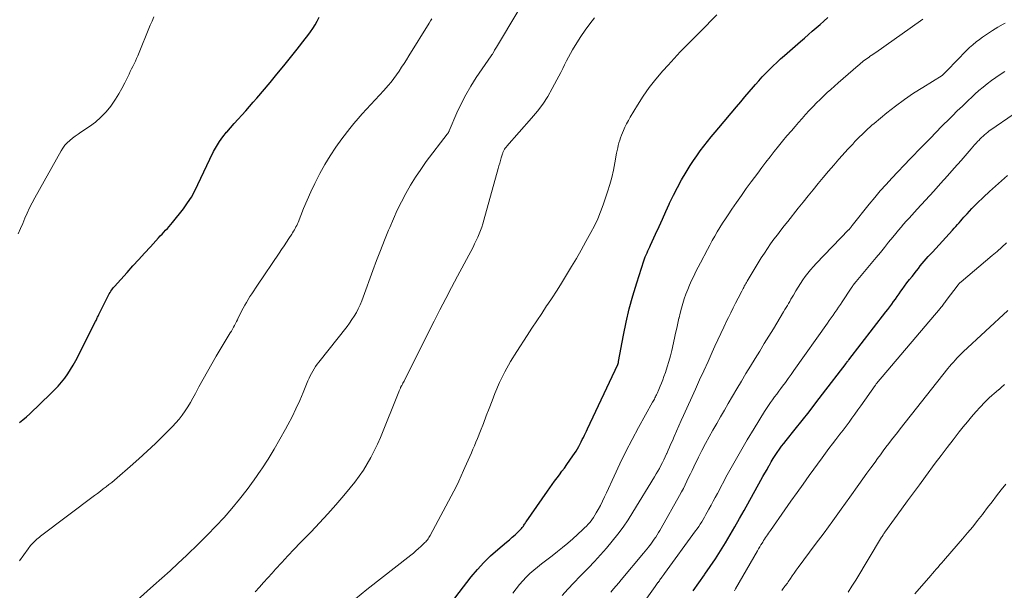
# Model space of a CAD drawing. Units: feet. Extents: x 2025000 to 2030033, y 530000 to 535002.
# Drawn here: x 2027735 to 2027879, y 531515 to 531598 of the extents above; entities that cross this region are included whole.
import ezdxf

# ---------------------------------------------------------------- set-up
doc = ezdxf.new("R2010")
doc.units = ezdxf.units.FT
doc.header["$LTSCALE"] = 100
doc.header["$MEASUREMENT"] = 0
doc.layers.add('CONTOUR INDEX', color=32, linetype='Continuous', lineweight=25)
doc.layers.add('CONTOUR INTERMEDIATE', color=40, linetype='Continuous', lineweight=15)

msp = doc.modelspace()

# ---------------------------------------------------------------- linework, layer by layer
at = {"layer": 'CONTOUR INDEX', "flags": 128}
for points, elevation in [([(2027735.44, 531539.38), (2027735.94, 531539.79), (2027736.44, 531540.22), (2027736.92, 531540.67), (2027740, 531543.61), (2027740.54, 531544.15), (2027741.06, 531544.7), (2027741.55, 531545.28), (2027742.03, 531545.88), (2027742.47, 531546.5), (2027742.89, 531547.13), (2027743.28, 531547.78), (2027743.64, 531548.45), (2027746.53, 531554.14), (2027746.6, 531554.27), (2027746.66, 531554.39), (2027746.72, 531554.52), (2027746.78, 531554.64), (2027746.83, 531554.77), (2027746.89, 531554.9), (2027746.95, 531555.02), (2027747.02, 531555.15), (2027748.32, 531557.79), (2027748.43, 531557.99), (2027748.53, 531558.18), (2027748.65, 531558.37), (2027748.77, 531558.55), (2027748.89, 531558.73), (2027749.02, 531558.91), (2027749.16, 531559.08), (2027749.31, 531559.24), (2027751.14, 531561.3), (2027751.98, 531562.23), (2027752.83, 531563.17), (2027753.68, 531564.1), (2027754.53, 531565.03), (2027755.71, 531566.33), (2027755.97, 531566.61), (2027756.23, 531566.89), (2027756.5, 531567.16), (2027756.76, 531567.44), (2027757.03, 531567.72), (2027757.28, 531568), (2027757.53, 531568.29), (2027757.77, 531568.59), (2027759.35, 531570.59), (2027759.95, 531571.42), (2027760.51, 531572.28), (2027761.01, 531573.18), (2027761.46, 531574.1), (2027761.88, 531575.04), (2027762.31, 531575.98), (2027762.76, 531576.91), (2027763.21, 531577.83), (2027763.75, 531578.92), (2027764.16, 531579.67), (2027764.6, 531580.39), (2027765.1, 531581.08), (2027765.64, 531581.73), (2027765.68, 531581.77), (2027766.23, 531582.39), (2027766.78, 531583.01), (2027767.33, 531583.63), (2027767.89, 531584.24), (2027768.44, 531584.86), (2027768.98, 531585.48), (2027769.53, 531586.11), (2027770.06, 531586.73), (2027771.99, 531589.01), (2027773, 531590.21), (2027774, 531591.42), (2027774.99, 531592.65), (2027775.97, 531593.88), (2027777.14, 531595.36), (2027777.52, 531595.86), (2027777.88, 531596.37), (2027778.23, 531596.89), (2027778.56, 531597.42), (2027778.88, 531597.96), (2027779.18, 531598.51)], 820), ([(2027795.44, 531509.18), (2027801.36, 531516.88), (2027802.25, 531517.95), (2027803.17, 531518.97), (2027804.17, 531519.94), (2027805.21, 531520.86), (2027806.51, 531521.94), (2027806.93, 531522.29), (2027807.34, 531522.65), (2027807.74, 531523.02), (2027808.13, 531523.39), (2027808.7, 531523.95), (2027808.8, 531524.06), (2027808.89, 531524.17), (2027808.98, 531524.29), (2027809.05, 531524.41), (2027809.13, 531524.54), (2027809.2, 531524.67), (2027809.28, 531524.79), (2027809.36, 531524.91), (2027812.47, 531529.35), (2027812.82, 531529.84), (2027813.17, 531530.33), (2027813.52, 531530.82), (2027813.88, 531531.3), (2027814.23, 531531.78), (2027814.59, 531532.27), (2027814.94, 531532.75), (2027815.28, 531533.24), (2027816.2, 531534.54), (2027816.42, 531534.87), (2027816.64, 531535.2), (2027816.84, 531535.54), (2027817.03, 531535.89), (2027817.08, 531535.98), (2027817.24, 531536.28), (2027817.4, 531536.59), (2027817.56, 531536.89), (2027817.71, 531537.21), (2027817.86, 531537.52), (2027818.01, 531537.83), (2027818.15, 531538.14), (2027818.3, 531538.45), (2027822.73, 531547.84), (2027822.76, 531547.9), (2027822.78, 531547.95), (2027822.79, 531548), (2027822.81, 531548.06), (2027822.83, 531548.11), (2027822.84, 531548.17), (2027822.85, 531548.22), (2027822.86, 531548.28), (2027823.57, 531552.11), (2027823.96, 531554.05), (2027824.41, 531555.98), (2027824.94, 531557.89), (2027825.51, 531559.79), (2027826.54, 531562.97), (2027826.64, 531563.26), (2027826.75, 531563.56), (2027826.87, 531563.85), (2027827, 531564.14), (2027827.13, 531564.43), (2027827.26, 531564.72), (2027827.39, 531565), (2027827.53, 531565.29), (2027828.26, 531566.89), (2027828.76, 531567.98), (2027829.25, 531569.07), (2027829.74, 531570.16), (2027830.23, 531571.25), (2027830.3, 531571.4), (2027830.85, 531572.56), (2027831.43, 531573.7), (2027832.05, 531574.81), (2027832.71, 531575.91), (2027833.31, 531576.88), (2027833.78, 531577.61), (2027834.27, 531578.32), (2027834.78, 531579.02), (2027835.3, 531579.71), (2027835.84, 531580.39), (2027836.38, 531581.07), (2027836.93, 531581.74), (2027837.48, 531582.4), (2027840.05, 531585.47), (2027840.67, 531586.2), (2027841.29, 531586.93), (2027841.91, 531587.66), (2027842.54, 531588.38), (2027842.82, 531588.7), (2027843.32, 531589.26), (2027843.82, 531589.81), (2027844.33, 531590.35), (2027844.86, 531590.88), (2027845.39, 531591.41), (2027845.93, 531591.92), (2027846.48, 531592.43), (2027847.04, 531592.92), (2027849.42, 531594.99), (2027849.98, 531595.49), (2027850.55, 531595.98), (2027851.12, 531596.48), (2027851.68, 531596.97), (2027852.25, 531597.47), (2027852.81, 531597.97), (2027853.38, 531598.46)], 840), ([(2027833.72, 531514.81), (2027834.55, 531515.98), (2027835.38, 531517.15), (2027835.46, 531517.26), (2027836.23, 531518.39), (2027836.99, 531519.52), (2027837.72, 531520.68), (2027838.44, 531521.84), (2027839.14, 531523.01), (2027839.83, 531524.19), (2027840.51, 531525.38), (2027841.18, 531526.57), (2027843.62, 531530.96), (2027843.92, 531531.49), (2027844.21, 531532.02), (2027844.51, 531532.55), (2027844.8, 531533.08), (2027844.87, 531533.19), (2027845.14, 531533.66), (2027845.41, 531534.12), (2027845.7, 531534.58), (2027846, 531535.03), (2027846.31, 531535.48), (2027846.63, 531535.92), (2027846.95, 531536.35), (2027847.29, 531536.77), (2027848.64, 531538.44), (2027849.64, 531539.7), (2027850.65, 531540.97), (2027851.64, 531542.24), (2027852.62, 531543.52), (2027856.05, 531548.01), (2027856.13, 531548.11), (2027856.25, 531548.27), (2027856.3, 531548.34), (2027856.36, 531548.4), (2027856.41, 531548.47), (2027856.46, 531548.53), (2027861.86, 531555.52), (2027862.14, 531555.89), (2027862.42, 531556.27), (2027862.7, 531556.65), (2027862.97, 531557.03), (2027863.24, 531557.41), (2027863.51, 531557.79), (2027863.78, 531558.18), (2027864.06, 531558.56), (2027864.21, 531558.78), (2027864.57, 531559.27), (2027864.93, 531559.76), (2027865.29, 531560.24), (2027865.67, 531560.71), (2027866.32, 531561.53), (2027866.6, 531561.88), (2027866.88, 531562.23), (2027867.17, 531562.57), (2027867.46, 531562.92), (2027867.75, 531563.26), (2027868.05, 531563.59), (2027868.35, 531563.93), (2027868.65, 531564.26), (2027871.57, 531567.47), (2027871.81, 531567.74), (2027872.05, 531568), (2027872.29, 531568.27), (2027872.53, 531568.53), (2027872.77, 531568.8), (2027873, 531569.06), (2027873.24, 531569.33), (2027873.48, 531569.59), (2027873.71, 531569.85), (2027874.06, 531570.24), (2027874.42, 531570.62), (2027874.79, 531571), (2027875.17, 531571.37), (2027876.11, 531572.27), (2027876.96, 531573.08), (2027877.83, 531573.88), (2027878.71, 531574.66), (2027879.61, 531575.42)], 860)]:
    msp.add_lwpolyline(points, dxfattribs=dict(at, elevation=elevation))
at = {"layer": 'CONTOUR INTERMEDIATE', "flags": 128}
for points, elevation in [([(2027752.67, 531513.52), (2027755.01, 531515.59), (2027756.22, 531516.68), (2027757.42, 531517.77), (2027758.61, 531518.88), (2027759.79, 531520), (2027761.61, 531521.76), (2027762.87, 531522.99), (2027764.09, 531524.25), (2027765.28, 531525.54), (2027766.44, 531526.86), (2027767.56, 531528.22), (2027768.64, 531529.6), (2027769.68, 531531.02), (2027770.67, 531532.46), (2027770.79, 531532.64), (2027771.7, 531534.05), (2027772.58, 531535.48), (2027773.43, 531536.94), (2027774.24, 531538.4), (2027774.6, 531539.06), (2027775.2, 531540.22), (2027775.78, 531541.4), (2027776.32, 531542.59), (2027776.84, 531543.79), (2027777.53, 531545.48), (2027777.69, 531545.84), (2027777.85, 531546.19), (2027778.03, 531546.54), (2027778.22, 531546.89), (2027778.42, 531547.23), (2027778.63, 531547.56), (2027778.85, 531547.88), (2027779.09, 531548.19), (2027783.23, 531553.41), (2027783.6, 531553.9), (2027783.95, 531554.4), (2027784.28, 531554.92), (2027784.59, 531555.46), (2027784.87, 531556), (2027785.13, 531556.56), (2027785.37, 531557.12), (2027785.59, 531557.7), (2027787, 531561.55), (2027787.55, 531563.03), (2027788.12, 531564.51), (2027788.7, 531565.98), (2027789.29, 531567.45), (2027789.45, 531567.82), (2027789.99, 531569.09), (2027790.56, 531570.35), (2027791.17, 531571.59), (2027791.81, 531572.82), (2027792.49, 531574.02), (2027793.2, 531575.19), (2027793.98, 531576.33), (2027794.79, 531577.45), (2027797.86, 531581.45), (2027797.91, 531581.51), (2027797.95, 531581.58), (2027797.98, 531581.64), (2027798.02, 531581.7), (2027798.05, 531581.77), (2027798.08, 531581.84), (2027798.11, 531581.9), (2027798.14, 531581.97), (2027799.25, 531584.55), (2027799.87, 531585.89), (2027800.54, 531587.2), (2027801.29, 531588.47), (2027802.09, 531589.71), (2027804.25, 531592.89), (2027804.29, 531592.93), (2027804.32, 531592.98), (2027804.35, 531593.02), (2027804.38, 531593.06), (2027804.43, 531593.12), (2027804.5, 531593.23), (2027804.68, 531593.57), (2027804.76, 531593.72), (2027804.85, 531593.87), (2027804.94, 531594.02), (2027805.02, 531594.17), (2027808.14, 531599.35)], 828), ([(2027735.25, 531566.94), (2027735.58, 531567.69), (2027735.91, 531568.44), (2027736.22, 531569.2), (2027736.55, 531569.95), (2027736.9, 531570.7), (2027737.27, 531571.43), (2027737.66, 531572.15), (2027741.49, 531579.02), (2027741.76, 531579.44), (2027742.06, 531579.84), (2027742.4, 531580.21), (2027742.76, 531580.55), (2027743.16, 531580.87), (2027743.56, 531581.18), (2027743.97, 531581.48), (2027744.39, 531581.76), (2027745.64, 531582.58), (2027746.51, 531583.22), (2027747.32, 531583.92), (2027748.06, 531584.7), (2027748.74, 531585.54), (2027748.95, 531585.83), (2027749.46, 531586.58), (2027749.95, 531587.35), (2027750.39, 531588.14), (2027750.81, 531588.95), (2027751.23, 531589.82), (2027751.42, 531590.2), (2027751.6, 531590.59), (2027751.79, 531590.97), (2027751.99, 531591.35), (2027752.17, 531591.73), (2027752.35, 531592.12), (2027752.53, 531592.51), (2027752.69, 531592.9), (2027754.52, 531597.35), (2027754.77, 531597.96), (2027755.02, 531598.57)], 816), ([(2027735.41, 531519.23), (2027736.68, 531520.95), (2027736.8, 531521.12), (2027736.93, 531521.28), (2027737.06, 531521.44), (2027737.19, 531521.6), (2027737.33, 531521.75), (2027737.47, 531521.9), (2027737.62, 531522.04), (2027737.77, 531522.18), (2027737.8, 531522.21), (2027737.97, 531522.36), (2027738.15, 531522.51), (2027738.33, 531522.65), (2027738.51, 531522.79), (2027746.39, 531528.73), (2027746.81, 531529.05), (2027747.23, 531529.37), (2027747.65, 531529.69), (2027748.07, 531530), (2027748.49, 531530.33), (2027748.9, 531530.66), (2027749.3, 531530.99), (2027749.7, 531531.34), (2027751.59, 531532.98), (2027752.83, 531534.08), (2027754.05, 531535.2), (2027755.26, 531536.35), (2027756.44, 531537.51), (2027757.75, 531538.82), (2027758.26, 531539.35), (2027758.74, 531539.9), (2027759.18, 531540.48), (2027759.6, 531541.08), (2027760, 531541.7), (2027760.38, 531542.32), (2027760.75, 531542.96), (2027761.1, 531543.6), (2027761.62, 531544.58), (2027762.22, 531545.71), (2027762.85, 531546.84), (2027763.49, 531547.95), (2027764.14, 531549.06), (2027766.19, 531552.47), (2027766.35, 531552.74), (2027766.51, 531553.01), (2027766.65, 531553.28), (2027766.8, 531553.56), (2027766.94, 531553.83), (2027767.08, 531554.11), (2027767.22, 531554.39), (2027767.36, 531554.67), (2027768.06, 531556.05), (2027768.3, 531556.49), (2027768.54, 531556.92), (2027768.8, 531557.34), (2027769.06, 531557.76), (2027769.33, 531558.18), (2027769.61, 531558.59), (2027769.89, 531559.01), (2027770.16, 531559.42), (2027773.32, 531564.11), (2027773.68, 531564.64), (2027774.03, 531565.17), (2027774.38, 531565.7), (2027774.73, 531566.22), (2027775.16, 531566.87), (2027775.29, 531567.08), (2027775.42, 531567.29), (2027775.54, 531567.5), (2027775.66, 531567.71), (2027775.77, 531567.93), (2027775.88, 531568.14), (2027775.98, 531568.37), (2027776.08, 531568.59), (2027776.89, 531570.6), (2027777.4, 531571.83), (2027777.94, 531573.04), (2027778.51, 531574.24), (2027779.11, 531575.43), (2027779.26, 531575.73), (2027779.99, 531577.04), (2027780.76, 531578.32), (2027781.59, 531579.56), (2027782.48, 531580.77), (2027783.65, 531582.28), (2027784.23, 531583.01), (2027784.83, 531583.73), (2027785.44, 531584.42), (2027786.07, 531585.11), (2027786.71, 531585.79), (2027787.35, 531586.47), (2027787.97, 531587.16), (2027788.59, 531587.85), (2027789.23, 531588.57), (2027789.65, 531589.07), (2027790.06, 531589.59), (2027790.45, 531590.12), (2027790.83, 531590.66), (2027791.19, 531591.22), (2027791.54, 531591.77), (2027791.89, 531592.33), (2027792.24, 531592.89), (2027795.19, 531597.67), (2027795.39, 531597.98), (2027795.59, 531598.29)], 824), ([(2027769.83, 531514.69), (2027770.44, 531515.38), (2027771.05, 531516.06), (2027771.66, 531516.74), (2027772.28, 531517.42), (2027772.81, 531518.01), (2027773.69, 531518.97), (2027774.59, 531519.93), (2027775.49, 531520.89), (2027776.4, 531521.83), (2027777.97, 531523.43), (2027779.2, 531524.73), (2027780.42, 531526.05), (2027781.61, 531527.39), (2027782.77, 531528.76), (2027783.69, 531529.86), (2027784.36, 531530.7), (2027785, 531531.56), (2027785.61, 531532.45), (2027786.18, 531533.36), (2027786.71, 531534.29), (2027787.21, 531535.24), (2027787.67, 531536.21), (2027788.09, 531537.19), (2027790.79, 531543.89), (2027790.83, 531543.99), (2027790.87, 531544.09), (2027790.92, 531544.19), (2027790.96, 531544.29), (2027791.01, 531544.4), (2027791.03, 531544.44), (2027791.05, 531544.49), (2027791.08, 531544.54), (2027791.1, 531544.59), (2027791.12, 531544.63), (2027791.15, 531544.68), (2027791.17, 531544.73), (2027791.2, 531544.77), (2027791.31, 531544.98), (2027791.39, 531545.13), (2027791.47, 531545.28), (2027791.55, 531545.43), (2027791.62, 531545.59), (2027795.96, 531554.19), (2027796.79, 531555.83), (2027797.63, 531557.47), (2027798.48, 531559.1), (2027799.34, 531560.73), (2027801.61, 531564.99), (2027801.85, 531565.47), (2027802.08, 531565.94), (2027802.3, 531566.42), (2027802.51, 531566.91), (2027802.7, 531567.4), (2027802.88, 531567.9), (2027803.04, 531568.4), (2027803.19, 531568.91), (2027805.29, 531576.47), (2027805.39, 531576.86), (2027805.51, 531577.25), (2027805.62, 531577.64), (2027805.73, 531578.02), (2027805.91, 531578.6), (2027805.94, 531578.7), (2027805.97, 531578.8), (2027806.01, 531578.89), (2027806.05, 531578.99), (2027806.09, 531579.08), (2027806.14, 531579.17), (2027806.2, 531579.26), (2027806.26, 531579.34), (2027806.27, 531579.36), (2027806.34, 531579.45), (2027806.41, 531579.54), (2027806.49, 531579.63), (2027806.56, 531579.72), (2027810.15, 531583.78), (2027811, 531584.8), (2027811.79, 531585.86), (2027812.51, 531586.97), (2027813.18, 531588.12), (2027813.86, 531589.37), (2027814.14, 531589.92), (2027814.43, 531590.47), (2027814.7, 531591.03), (2027814.97, 531591.59), (2027815.24, 531592.15), (2027815.53, 531592.7), (2027815.83, 531593.24), (2027816.14, 531593.77), (2027816.76, 531594.78), (2027817.36, 531595.72), (2027817.99, 531596.65), (2027818.65, 531597.55), (2027819.32, 531598.44)], 832), ([(2027784.48, 531513.66), (2027786.11, 531515.02), (2027792.52, 531520.05), (2027792.91, 531520.35), (2027793.28, 531520.67), (2027793.65, 531520.99), (2027794.01, 531521.32), (2027794.45, 531521.73), (2027794.59, 531521.86), (2027794.72, 531522), (2027794.84, 531522.14), (2027794.96, 531522.28), (2027795.07, 531522.43), (2027795.17, 531522.59), (2027795.27, 531522.75), (2027795.36, 531522.91), (2027798.8, 531529.37), (2027799.18, 531530.11), (2027799.55, 531530.85), (2027799.9, 531531.61), (2027800.24, 531532.37), (2027800.44, 531532.85), (2027800.67, 531533.37), (2027800.9, 531533.9), (2027801.13, 531534.43), (2027801.37, 531534.95), (2027801.6, 531535.48), (2027801.83, 531536.01), (2027802.04, 531536.54), (2027802.26, 531537.07), (2027802.69, 531538.18), (2027803.12, 531539.27), (2027803.54, 531540.36), (2027803.97, 531541.45), (2027804.39, 531542.54), (2027804.81, 531543.61), (2027805.49, 531545.21), (2027806.23, 531546.78), (2027807.07, 531548.29), (2027807.98, 531549.77), (2027809.5, 531552.09), (2027810.21, 531553.16), (2027810.92, 531554.24), (2027811.64, 531555.31), (2027812.35, 531556.39), (2027812.52, 531556.64), (2027813.15, 531557.59), (2027813.77, 531558.54), (2027814.38, 531559.5), (2027814.98, 531560.47), (2027815.26, 531560.92), (2027815.99, 531562.13), (2027816.7, 531563.33), (2027817.4, 531564.55), (2027818.09, 531565.78), (2027818.81, 531567.09), (2027819.32, 531568.08), (2027819.8, 531569.09), (2027820.22, 531570.11), (2027820.6, 531571.16), (2027821.25, 531573.07), (2027821.57, 531574.11), (2027821.86, 531575.16), (2027822.11, 531576.23), (2027822.32, 531577.3), (2027822.56, 531578.68), (2027822.64, 531579.06), (2027822.72, 531579.45), (2027822.81, 531579.83), (2027822.91, 531580.21), (2027823.02, 531580.58), (2027823.14, 531580.95), (2027823.28, 531581.32), (2027823.42, 531581.68), (2027823.55, 531581.98), (2027823.78, 531582.48), (2027824.02, 531582.98), (2027824.29, 531583.47), (2027824.56, 531583.95), (2027825.6, 531585.69), (2027826.43, 531587), (2027827.32, 531588.28), (2027828.29, 531589.51), (2027829.3, 531590.69), (2027830.07, 531591.53), (2027830.96, 531592.5), (2027831.86, 531593.46), (2027832.78, 531594.41), (2027833.71, 531595.34), (2027833.93, 531595.57), (2027834.75, 531596.38), (2027835.57, 531597.21), (2027836.37, 531598.04), (2027837.17, 531598.87)], 836), ([(2027807.43, 531514.49), (2027808.41, 531515.74), (2027808.88, 531516.3), (2027809.38, 531516.84), (2027809.91, 531517.35), (2027810.47, 531517.84), (2027811.04, 531518.3), (2027811.62, 531518.77), (2027812.2, 531519.22), (2027812.79, 531519.67), (2027813.16, 531519.96), (2027813.93, 531520.56), (2027814.68, 531521.17), (2027815.43, 531521.8), (2027816.16, 531522.44), (2027817.58, 531523.72), (2027817.88, 531524), (2027818.16, 531524.28), (2027818.43, 531524.57), (2027818.7, 531524.87), (2027818.95, 531525.19), (2027819.19, 531525.51), (2027819.4, 531525.85), (2027819.6, 531526.19), (2027819.88, 531526.7), (2027820.2, 531527.3), (2027820.52, 531527.91), (2027820.82, 531528.53), (2027821.11, 531529.15), (2027822.19, 531531.54), (2027823.04, 531533.35), (2027823.91, 531535.14), (2027824.83, 531536.92), (2027825.78, 531538.67), (2027827.81, 531542.34), (2027827.9, 531542.5), (2027827.99, 531542.65), (2027828.07, 531542.81), (2027828.15, 531542.97), (2027828.23, 531543.13), (2027828.31, 531543.29), (2027828.39, 531543.45), (2027828.46, 531543.61), (2027828.72, 531544.21), (2027828.92, 531544.67), (2027829.11, 531545.14), (2027829.29, 531545.61), (2027829.46, 531546.08), (2027829.68, 531546.71), (2027829.95, 531547.5), (2027830.19, 531548.3), (2027830.41, 531549.1), (2027830.61, 531549.91), (2027831.02, 531551.68), (2027831.18, 531552.41), (2027831.35, 531553.14), (2027831.51, 531553.87), (2027831.66, 531554.6), (2027831.67, 531554.65), (2027831.84, 531555.35), (2027832.02, 531556.05), (2027832.22, 531556.74), (2027832.44, 531557.43), (2027832.68, 531558.11), (2027832.94, 531558.79), (2027833.21, 531559.45), (2027833.51, 531560.11), (2027833.82, 531560.76), (2027834.13, 531561.41), (2027834.46, 531562.05), (2027834.79, 531562.7), (2027835.81, 531564.64), (2027836.16, 531565.29), (2027836.52, 531565.93), (2027836.88, 531566.57), (2027837.26, 531567.21), (2027837.64, 531567.84), (2027838.03, 531568.47), (2027838.43, 531569.09), (2027838.84, 531569.7), (2027839.39, 531570.51), (2027840.08, 531571.51), (2027840.78, 531572.52), (2027841.49, 531573.51), (2027842.21, 531574.5), (2027843.16, 531575.79), (2027843.75, 531576.58), (2027844.34, 531577.37), (2027844.95, 531578.15), (2027845.55, 531578.92), (2027846.17, 531579.69), (2027846.79, 531580.45), (2027847.42, 531581.21), (2027848.06, 531581.96), (2027848.6, 531582.59), (2027849.11, 531583.17), (2027849.62, 531583.76), (2027850.14, 531584.33), (2027850.67, 531584.9), (2027850.75, 531584.99), (2027851.24, 531585.51), (2027851.74, 531586.02), (2027852.25, 531586.53), (2027852.77, 531587.02), (2027853.29, 531587.52), (2027853.82, 531588), (2027854.35, 531588.48), (2027854.89, 531588.95), (2027857.8, 531591.47), (2027858, 531591.64), (2027858.2, 531591.81), (2027858.41, 531591.97), (2027858.61, 531592.14), (2027858.82, 531592.29), (2027859.04, 531592.45), (2027859.25, 531592.61), (2027859.47, 531592.76), (2027859.48, 531592.77), (2027859.71, 531592.92), (2027859.93, 531593.08), (2027860.16, 531593.24), (2027860.38, 531593.39), (2027866.93, 531598.01), (2027867.26, 531598.25)], 844), ([(2027814.61, 531514.13), (2027815.46, 531515.09), (2027816.34, 531516.02), (2027817.23, 531516.95), (2027818.44, 531518.18), (2027819.34, 531519.12), (2027820.22, 531520.08), (2027821.08, 531521.06), (2027821.92, 531522.06), (2027822.72, 531523.09), (2027823.5, 531524.14), (2027824.23, 531525.21), (2027824.94, 531526.31), (2027828.11, 531531.48), (2027828.35, 531531.89), (2027828.59, 531532.29), (2027828.82, 531532.7), (2027829.04, 531533.12), (2027829.26, 531533.54), (2027829.47, 531533.96), (2027829.67, 531534.38), (2027829.86, 531534.81), (2027829.89, 531534.88), (2027830.1, 531535.34), (2027830.3, 531535.8), (2027830.5, 531536.27), (2027830.7, 531536.73), (2027830.96, 531537.35), (2027831.29, 531538.12), (2027831.62, 531538.89), (2027831.97, 531539.66), (2027832.31, 531540.43), (2027834.06, 531544.24), (2027834.68, 531545.6), (2027835.29, 531546.95), (2027835.91, 531548.31), (2027836.53, 531549.67), (2027836.91, 531550.51), (2027837.34, 531551.45), (2027837.77, 531552.39), (2027838.21, 531553.32), (2027838.66, 531554.25), (2027838.87, 531554.69), (2027839.22, 531555.4), (2027839.57, 531556.11), (2027839.93, 531556.81), (2027840.29, 531557.52), (2027840.83, 531558.56), (2027840.92, 531558.74), (2027841.02, 531558.93), (2027841.11, 531559.11), (2027841.2, 531559.29), (2027841.3, 531559.47), (2027841.4, 531559.65), (2027841.5, 531559.82), (2027841.6, 531560), (2027843.68, 531563.4), (2027844.12, 531564.09), (2027844.57, 531564.78), (2027845.04, 531565.45), (2027845.53, 531566.12), (2027846.02, 531566.78), (2027846.52, 531567.43), (2027847.03, 531568.08), (2027847.54, 531568.73), (2027849.05, 531570.64), (2027849.77, 531571.55), (2027850.5, 531572.46), (2027851.24, 531573.36), (2027851.98, 531574.27), (2027852.72, 531575.16), (2027853.47, 531576.05), (2027854.24, 531576.93), (2027855.01, 531577.81), (2027856.36, 531579.32), (2027856.68, 531579.68), (2027857.01, 531580.02), (2027857.33, 531580.37), (2027857.66, 531580.71), (2027857.76, 531580.81), (2027858.05, 531581.1), (2027858.34, 531581.38), (2027858.63, 531581.67), (2027858.92, 531581.95), (2027859.22, 531582.22), (2027859.52, 531582.49), (2027859.82, 531582.76), (2027860.13, 531583.02), (2027861.99, 531584.56), (2027863.26, 531585.55), (2027864.55, 531586.52), (2027865.87, 531587.42), (2027867.23, 531588.29), (2027870.08, 531590.04), (2027870.19, 531590.12), (2027870.41, 531590.34), (2027870.51, 531590.44), (2027870.6, 531590.55), (2027870.7, 531590.65), (2027870.8, 531590.75), (2027873.6, 531593.65), (2027874.05, 531594.09), (2027874.52, 531594.51), (2027875.01, 531594.91), (2027875.51, 531595.28), (2027875.94, 531595.59), (2027876.68, 531596.1), (2027877.43, 531596.59), (2027878.19, 531597.05), (2027878.97, 531597.49), (2027879.28, 531597.65)], 848), ([(2027821.72, 531514.65), (2027822.11, 531515.1), (2027822.49, 531515.55), (2027822.87, 531516), (2027823.25, 531516.45), (2027826.51, 531520.34), (2027826.75, 531520.62), (2027826.97, 531520.9), (2027827.2, 531521.19), (2027827.42, 531521.48), (2027827.44, 531521.5), (2027827.65, 531521.78), (2027827.85, 531522.06), (2027828.05, 531522.35), (2027828.25, 531522.63), (2027828.28, 531522.68), (2027828.49, 531523), (2027828.69, 531523.32), (2027828.89, 531523.64), (2027829.08, 531523.97), (2027831.75, 531528.75), (2027832.03, 531529.26), (2027832.31, 531529.78), (2027832.57, 531530.3), (2027832.82, 531530.82), (2027833.07, 531531.35), (2027833.33, 531531.88), (2027833.58, 531532.4), (2027833.84, 531532.92), (2027834.52, 531534.31), (2027835.02, 531535.31), (2027835.54, 531536.31), (2027836.07, 531537.3), (2027836.62, 531538.28), (2027837.18, 531539.26), (2027837.74, 531540.23), (2027838.3, 531541.2), (2027838.86, 531542.17), (2027840.12, 531544.32), (2027840.77, 531545.43), (2027841.43, 531546.53), (2027842.09, 531547.62), (2027842.76, 531548.71), (2027843.44, 531549.8), (2027844.11, 531550.9), (2027844.77, 531551.99), (2027845.44, 531553.08), (2027846.94, 531555.56), (2027847.13, 531555.86), (2027847.31, 531556.16), (2027847.48, 531556.47), (2027847.66, 531556.77), (2027847.84, 531557.07), (2027848.01, 531557.38), (2027848.19, 531557.68), (2027848.37, 531557.99), (2027848.73, 531558.62), (2027849.06, 531559.15), (2027849.39, 531559.67), (2027849.74, 531560.19), (2027850.1, 531560.69), (2027850.47, 531561.19), (2027850.86, 531561.67), (2027851.27, 531562.13), (2027851.69, 531562.59), (2027856.42, 531567.48), (2027856.46, 531567.52), (2027856.48, 531567.54), (2027856.54, 531567.61), (2027856.61, 531567.69), (2027856.74, 531567.86), (2027856.8, 531567.93), (2027856.85, 531568), (2027856.91, 531568.07), (2027856.96, 531568.14), (2027859.42, 531571.24), (2027860.22, 531572.22), (2027861.04, 531573.18), (2027861.88, 531574.12), (2027862.73, 531575.04), (2027865.39, 531577.84), (2027865.96, 531578.43), (2027866.53, 531579.02), (2027867.1, 531579.61), (2027867.67, 531580.2), (2027868.55, 531581.09), (2027868.69, 531581.24), (2027868.82, 531581.38), (2027868.96, 531581.52), (2027869.1, 531581.66), (2027869.23, 531581.8), (2027869.37, 531581.95), (2027869.51, 531582.09), (2027869.65, 531582.23), (2027871.56, 531584.14), (2027872.28, 531584.85), (2027873.02, 531585.56), (2027873.76, 531586.27), (2027874.5, 531586.97), (2027874.85, 531587.29), (2027875.43, 531587.81), (2027876.03, 531588.32), (2027876.64, 531588.81), (2027877.26, 531589.28), (2027877.9, 531589.74), (2027878.55, 531590.18), (2027879.21, 531590.6)], 852), ([(2027826.49, 531513.07), (2027828.18, 531515.45), (2027828.28, 531515.6), (2027828.39, 531515.74), (2027828.49, 531515.89), (2027828.59, 531516.03), (2027828.62, 531516.07), (2027828.71, 531516.19), (2027828.8, 531516.31), (2027828.89, 531516.44), (2027828.98, 531516.56), (2027829.06, 531516.67), (2027829.18, 531516.84), (2027829.31, 531517.02), (2027829.44, 531517.19), (2027829.57, 531517.37), (2027834.08, 531523.58), (2027834.31, 531523.9), (2027834.54, 531524.24), (2027834.76, 531524.57), (2027834.98, 531524.91), (2027835.19, 531525.25), (2027835.4, 531525.6), (2027835.6, 531525.95), (2027835.79, 531526.3), (2027836.03, 531526.74), (2027836.34, 531527.32), (2027836.65, 531527.9), (2027836.96, 531528.47), (2027837.27, 531529.05), (2027838.72, 531531.75), (2027839.66, 531533.47), (2027840.63, 531535.18), (2027841.62, 531536.86), (2027842.64, 531538.54), (2027844.16, 531541), (2027844.43, 531541.43), (2027844.72, 531541.87), (2027845.01, 531542.29), (2027845.31, 531542.71), (2027845.62, 531543.13), (2027845.93, 531543.54), (2027846.23, 531543.96), (2027846.54, 531544.37), (2027846.77, 531544.68), (2027847.19, 531545.24), (2027847.61, 531545.81), (2027848.02, 531546.38), (2027848.43, 531546.96), (2027853.32, 531553.87), (2027853.6, 531554.26), (2027853.87, 531554.65), (2027854.14, 531555.04), (2027854.42, 531555.43), (2027854.69, 531555.82), (2027854.95, 531556.21), (2027855.22, 531556.61), (2027855.48, 531557), (2027856.8, 531559), (2027856.88, 531559.12), (2027856.97, 531559.24), (2027857.05, 531559.37), (2027857.14, 531559.49), (2027857.23, 531559.61), (2027857.33, 531559.73), (2027857.42, 531559.85), (2027857.52, 531559.96), (2027860.45, 531563.48), (2027861.06, 531564.21), (2027861.66, 531564.94), (2027862.26, 531565.68), (2027862.86, 531566.41), (2027863.32, 531566.97), (2027863.69, 531567.43), (2027864.07, 531567.88), (2027864.45, 531568.32), (2027864.84, 531568.77), (2027865.23, 531569.21), (2027865.63, 531569.65), (2027866.02, 531570.08), (2027866.42, 531570.52), (2027868.84, 531573.15), (2027869.85, 531574.26), (2027870.85, 531575.37), (2027871.84, 531576.49), (2027872.82, 531577.62), (2027874.29, 531579.32), (2027874.53, 531579.6), (2027874.78, 531579.89), (2027875.04, 531580.17), (2027875.29, 531580.44), (2027875.4, 531580.56), (2027875.6, 531580.78), (2027875.81, 531580.98), (2027876.03, 531581.19), (2027876.25, 531581.38), (2027876.48, 531581.57), (2027876.71, 531581.76), (2027876.95, 531581.93), (2027877.19, 531582.1), (2027880.44, 531584.31)], 856), ([(2027839.77, 531514.83), (2027839.93, 531515.1), (2027843.11, 531520.66), (2027843.28, 531520.95), (2027843.45, 531521.24), (2027843.62, 531521.53), (2027843.8, 531521.81), (2027843.88, 531521.95), (2027844.01, 531522.17), (2027844.15, 531522.38), (2027844.29, 531522.6), (2027844.43, 531522.81), (2027844.58, 531523.02), (2027844.72, 531523.23), (2027844.87, 531523.44), (2027845.02, 531523.65), (2027847.13, 531526.66), (2027848.01, 531527.91), (2027848.9, 531529.16), (2027849.79, 531530.4), (2027850.68, 531531.65), (2027852.54, 531534.24), (2027853.04, 531534.92), (2027853.54, 531535.59), (2027854.05, 531536.26), (2027854.57, 531536.93), (2027854.7, 531537.1), (2027855.15, 531537.68), (2027855.6, 531538.26), (2027856.04, 531538.85), (2027856.48, 531539.44), (2027856.91, 531540.03), (2027857.34, 531540.62), (2027857.77, 531541.22), (2027858.19, 531541.82), (2027860.27, 531544.78), (2027860.32, 531544.86), (2027860.38, 531544.93), (2027860.44, 531545.01), (2027860.5, 531545.08), (2027869.77, 531556.01), (2027869.81, 531556.06), (2027869.85, 531556.11), (2027869.89, 531556.16), (2027869.94, 531556.21), (2027870.02, 531556.31), (2027870.05, 531556.35), (2027870.25, 531556.64), (2027870.35, 531556.78), (2027870.45, 531556.92), (2027870.56, 531557.07), (2027870.67, 531557.21), (2027872.42, 531559.49), (2027872.46, 531559.54), (2027872.51, 531559.6), (2027872.56, 531559.65), (2027872.61, 531559.7), (2027872.66, 531559.75), (2027872.71, 531559.8), (2027872.77, 531559.85), (2027872.82, 531559.9), (2027877.38, 531563.76), (2027878.09, 531564.36), (2027878.79, 531564.97), (2027879.48, 531565.59)], 864), ([(2027846.65, 531514.89), (2027846.77, 531515.04), (2027846.89, 531515.19), (2027847.01, 531515.35), (2027847.13, 531515.5), (2027847.25, 531515.65), (2027847.36, 531515.81), (2027847.48, 531515.97), (2027847.59, 531516.13), (2027847.92, 531516.62), (2027848.2, 531517.03), (2027848.48, 531517.43), (2027848.77, 531517.83), (2027849.06, 531518.23), (2027851.56, 531521.58), (2027852.83, 531523.3), (2027854.1, 531525.03), (2027855.35, 531526.76), (2027856.6, 531528.5), (2027857.92, 531530.35), (2027858.51, 531531.17), (2027859.09, 531531.99), (2027859.68, 531532.8), (2027860.27, 531533.62), (2027860.65, 531534.14), (2027861.05, 531534.69), (2027861.45, 531535.24), (2027861.86, 531535.79), (2027862.28, 531536.33), (2027862.69, 531536.87), (2027863.11, 531537.41), (2027863.53, 531537.94), (2027863.95, 531538.48), (2027870.9, 531547.26), (2027871.16, 531547.58), (2027871.43, 531547.9), (2027871.7, 531548.21), (2027871.98, 531548.51), (2027872.26, 531548.81), (2027872.55, 531549.11), (2027872.84, 531549.39), (2027873.14, 531549.68), (2027879.66, 531555.75)], 868), ([(2027856.34, 531514.63), (2027856.91, 531515.51), (2027857.46, 531516.41), (2027861.22, 531522.68), (2027861.29, 531522.78), (2027861.44, 531523), (2027861.51, 531523.1), (2027861.58, 531523.2), (2027861.65, 531523.3), (2027861.72, 531523.4), (2027864.15, 531526.75), (2027865.02, 531527.94), (2027865.88, 531529.13), (2027866.75, 531530.31), (2027867.62, 531531.5), (2027869.05, 531533.44), (2027869.91, 531534.59), (2027870.78, 531535.74), (2027871.65, 531536.88), (2027872.54, 531538.01), (2027873.15, 531538.77), (2027873.75, 531539.51), (2027874.36, 531540.23), (2027874.99, 531540.94), (2027875.63, 531541.64), (2027876.28, 531542.34), (2027876.61, 531542.67), (2027876.95, 531543), (2027877.3, 531543.32), (2027877.66, 531543.63), (2027878.28, 531544.15), (2027878.33, 531544.19), (2027878.38, 531544.23), (2027878.43, 531544.27), (2027878.48, 531544.31), (2027878.53, 531544.35), (2027878.57, 531544.4), (2027878.62, 531544.44), (2027878.67, 531544.48), (2027879.16, 531544.96)], 872), ([(2027866.07, 531514.37), (2027868.4, 531517.06), (2027868.67, 531517.37), (2027868.94, 531517.68), (2027869.2, 531517.99), (2027869.47, 531518.3), (2027869.74, 531518.61), (2027870, 531518.92), (2027870.27, 531519.23), (2027870.54, 531519.54), (2027873.02, 531522.41), (2027873.78, 531523.29), (2027874.52, 531524.18), (2027875.24, 531525.08), (2027875.95, 531525.99), (2027876.04, 531526.11), (2027876.7, 531526.97), (2027877.36, 531527.83), (2027878.02, 531528.69), (2027878.69, 531529.55), (2027879.37, 531530.4)], 876)]:
    msp.add_lwpolyline(points, dxfattribs=dict(at, elevation=elevation))

doc.saveas('drawing.dxf')
